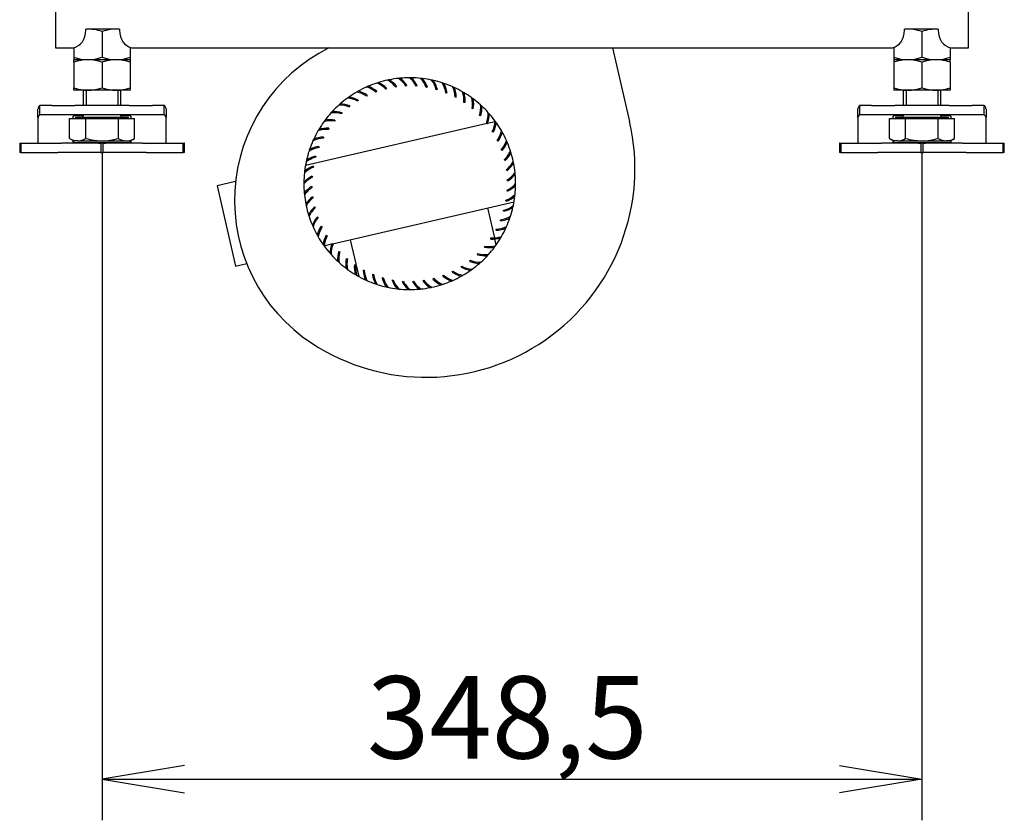
# Model space of a CAD drawing. Units: millimetres. Extents: x 0 to 420, y 0 to 290.
# Drawn here: x 191 to 233, y 107 to 141 of the extents above; entities that cross this region are included whole.
import ezdxf
from ezdxf.enums import TextEntityAlignment as Align

# ---------------------------------------------------------------- set-up
doc = ezdxf.new("R2010")
doc.units = ezdxf.units.MM
for name, color, linetype in [('BE_26_01_PODLOZK', 7, 'Continuous'), ('Default', 7, 'Continuous'), ('MATICA_M16', 7, 'Continuous'), ('NUT_DIN_934_1987', 7, 'Continuous'), ('SCREW_DIN_933_M1', 7, 'Continuous'), ('V23-DC13-01_NOSN', 7, 'Continuous'), ('VENT_BOK_LM_51', 7, 'Continuous')]:
    doc.layers.add(name, color=color, linetype=linetype)
doc.styles.add('SEACAD_Arial', font='arial.ttf')
doc.dimstyles.new('ISO', dxfattribs={"dimtxt": 3.5, "dimasz": 3.5, "dimexe": 1.75, "dimexo": 0, "dimgap": 0.875, "dimtad": 1, "dimlfac": 10, "dimtxsty": 'SEACAD_Arial', "dimblk1": '_SE_OPEN', "dimblk2": '_SE_OPEN', "dimsah": 1, "dimcen": 1.75, "dimadec": 0, "dimazin": 0, "dimtfac": 0.5, "dimtdec": 3, "dimtmove": 1, "dimatfit": 3, "dimfxl": 1, "dimtolj": 1, "dimarcsym": 0})

# ---------------------------------------------------------------- blocks, each defined once
blk = doc.blocks.new('SE4')
at = {"layer": 'BE_26_01_PODLOZK', "color": 7, "linetype": 'Continuous'}
for p, q in [((192.691, 137.39), (192.193, 137.39)), ((192.193, 136.99), (192.193, 137.39)), ((192.691, 137.39), (193.677, 137.39)), ((195.985, 137.39), (193.677, 137.39)), ((195.985, 137.39), (196.971, 137.39)), ((197.469, 137.39), (196.971, 137.39)), ((197.469, 136.99), (197.469, 137.39)), ((227.541, 137.39), (227.043, 137.39)), ((227.043, 136.99), (227.043, 137.39)), ((227.541, 137.39), (228.527, 137.39)), ((230.835, 137.39), (228.527, 137.39)), ((230.835, 137.39), (231.821, 137.39)), ((232.319, 137.39), (231.821, 137.39)), ((232.319, 136.99), (232.319, 137.39)), ((192.109, 136.89), (192.109, 137.244)), ((192.109, 137.124), (192.109, 137.244)), ((192.109, 136.89), (192.109, 137.001)), ((192.109, 136.89), (192.109, 135.79)), ((192.691, 136.99), (192.193, 136.99)), ((193.677, 136.99), (192.691, 136.99)), ((193.609, 136.84), (193.609, 136.94)), ((195.985, 136.99), (193.677, 136.99)), ((193.709, 136.967), (194.031, 136.967)), ((195.631, 136.967), (195.953, 136.967)), ((196.971, 136.99), (195.985, 136.99)), ((196.053, 136.94), (196.053, 136.84)), ((197.469, 136.99), (196.971, 136.99)), ((197.553, 137.244), (197.553, 136.89)), ((197.553, 137.244), (197.553, 136.975)), ((197.553, 136.951), (197.553, 136.89)), ((197.553, 135.79), (197.553, 136.89)), ((226.959, 136.89), (226.959, 137.244)), ((226.959, 137.215), (226.959, 137.244)), ((226.959, 136.89), (226.959, 137.001)), ((226.959, 136.89), (226.959, 135.79)), ((227.541, 136.99), (227.043, 136.99)), ((228.527, 136.99), (227.541, 136.99)), ((228.459, 136.84), (228.459, 136.94)), ((230.835, 136.99), (228.527, 136.99)), ((228.559, 136.967), (228.881, 136.967)), ((230.481, 136.967), (230.803, 136.967)), ((231.821, 136.99), (230.835, 136.99)), ((230.903, 136.94), (230.903, 136.84)), ((232.319, 136.99), (231.821, 136.99)), ((232.403, 137.244), (232.403, 136.89)), ((232.403, 137.244), (232.403, 136.975)), ((232.403, 136.951), (232.403, 136.89)), ((232.403, 135.79), (232.403, 136.89)), ((191.34, 135.79), (191.331, 135.79)), ((191.331, 135.79), (191.331, 135.39)), ((191.34, 135.79), (191.376, 135.79)), ((191.377, 135.79), (191.376, 135.79)), ((191.376, 135.79), (191.376, 135.39)), ((191.377, 135.79), (192.952, 135.79)), ((192.952, 135.79), (193.113, 135.79)), ((194.681, 135.79), (193.113, 135.79)), ((193.609, 135.839), (193.609, 135.902)), ((195.953, 135.812), (193.709, 135.812)), ((194.681, 135.79), (194.781, 135.79)), ((194.881, 135.79), (194.781, 135.79)), ((194.781, 135.79), (194.781, 135.39)), ((194.881, 135.79), (194.981, 135.79)), ((194.881, 135.39), (194.881, 135.79)), ((196.549, 135.79), (194.981, 135.79)), ((196.053, 135.902), (196.053, 135.839)), ((196.549, 135.79), (196.71, 135.79)), ((196.71, 135.79), (198.285, 135.79)), ((198.286, 135.79), (198.285, 135.79)), ((198.286, 135.79), (198.322, 135.79)), ((198.286, 135.39), (198.286, 135.79)), ((198.331, 135.79), (198.322, 135.79)), ((198.331, 135.39), (198.331, 135.79)), ((226.19, 135.79), (226.181, 135.79)), ((226.181, 135.79), (226.181, 135.39)), ((226.19, 135.79), (226.226, 135.79)), ((226.227, 135.79), (226.226, 135.79)), ((226.226, 135.79), (226.226, 135.39)), ((226.227, 135.79), (227.802, 135.79)), ((227.802, 135.79), (227.963, 135.79)), ((229.531, 135.79), (227.963, 135.79)), ((228.459, 135.839), (228.459, 135.902)), ((230.803, 135.812), (228.559, 135.812)), ((229.531, 135.79), (229.631, 135.79)), ((229.731, 135.79), (229.631, 135.79)), ((229.631, 135.79), (229.631, 135.39)), ((229.731, 135.79), (229.831, 135.79)), ((229.731, 135.39), (229.731, 135.79)), ((231.399, 135.79), (229.831, 135.79)), ((230.903, 135.902), (230.903, 135.839)), ((231.399, 135.79), (231.56, 135.79)), ((231.56, 135.79), (233.135, 135.79)), ((233.135, 135.79), (233.172, 135.79)), ((233.136, 135.79), (233.135, 135.79)), ((233.136, 135.39), (233.136, 135.79)), ((233.181, 135.79), (233.172, 135.79)), ((233.181, 135.39), (233.181, 135.79)), ((191.34, 135.39), (191.331, 135.39)), ((191.376, 135.39), (191.34, 135.39)), ((191.376, 135.39), (191.377, 135.39)), ((191.377, 135.39), (192.952, 135.39)), ((193.113, 135.39), (192.952, 135.39)), ((194.681, 135.39), (193.113, 135.39)), ((194.781, 135.39), (194.681, 135.39)), ((194.781, 135.39), (194.881, 135.39)), ((194.981, 135.39), (194.881, 135.39)), ((196.549, 135.39), (194.981, 135.39)), ((196.71, 135.39), (196.549, 135.39)), ((196.71, 135.39), (198.285, 135.39)), ((198.285, 135.39), (198.286, 135.39)), ((198.322, 135.39), (198.286, 135.39)), ((198.331, 135.39), (198.322, 135.39)), ((226.19, 135.39), (226.181, 135.39)), ((226.226, 135.39), (226.19, 135.39)), ((226.226, 135.39), (226.227, 135.39)), ((226.227, 135.39), (227.802, 135.39)), ((227.963, 135.39), (227.802, 135.39)), ((229.531, 135.39), (227.963, 135.39)), ((229.631, 135.39), (229.531, 135.39)), ((229.631, 135.39), (229.731, 135.39)), ((229.831, 135.39), (229.731, 135.39)), ((231.399, 135.39), (229.831, 135.39)), ((231.56, 135.39), (231.399, 135.39)), ((231.56, 135.39), (233.135, 135.39)), ((233.172, 135.39), (233.135, 135.39)), ((233.135, 135.39), (233.136, 135.39)), ((233.181, 135.39), (233.172, 135.39))]:
    blk.add_line(p, q, dxfattribs=at)
for centre, radius, start, end in [((192.183, 137.245), 0.0744, 163.1332, 180.2066), ((192.183, 136.891), 0.0737, 151.3977, 180.9473), ((197.48, 136.891), 0.0734, 358.9833, 28.6711), ((197.479, 137.245), 0.0743, 359.7823, 16.8778), ((227.033, 137.245), 0.0744, 163.1332, 180.2066), ((227.033, 136.891), 0.0737, 151.3977, 180.9473), ((232.33, 136.891), 0.0734, 358.9833, 28.6711), ((232.329, 137.245), 0.0743, 359.7823, 16.8778)]:
    blk.add_arc(centre, radius, start, end, dxfattribs=at)
for points, knots in [([(192.193, 137.39), (192.186, 137.39), (192.179, 137.387), (192.165, 137.376), (192.158, 137.369), (192.144, 137.348), (192.138, 137.335), (192.125, 137.304), (192.118, 137.286), (192.112, 137.266)], [0, 0, 0, 0, 0.25, 0.25, 0.5, 0.5, 0.75, 0.75, 1, 1, 1, 1]), ([(197.55, 137.266), (197.544, 137.286), (197.537, 137.304), (197.524, 137.335), (197.518, 137.348), (197.504, 137.369), (197.497, 137.376), (197.483, 137.387), (197.476, 137.39), (197.469, 137.39)], [0, 0, 0, 0, 0.25, 0.25, 0.5, 0.5, 0.75, 0.75, 1, 1, 1, 1]), ([(227.043, 137.39), (227.036, 137.39), (227.029, 137.387), (227.015, 137.376), (227.008, 137.369), (226.994, 137.348), (226.988, 137.335), (226.975, 137.304), (226.968, 137.286), (226.962, 137.266)], [0, 0, 0, 0, 0.25, 0.25, 0.5, 0.5, 0.75, 0.75, 1, 1, 1, 1]), ([(232.4, 137.266), (232.394, 137.286), (232.387, 137.304), (232.374, 137.335), (232.368, 137.348), (232.354, 137.369), (232.347, 137.376), (232.333, 137.387), (232.326, 137.39), (232.319, 137.39)], [0, 0, 0, 0, 0.25, 0.25, 0.5, 0.5, 0.75, 0.75, 1, 1, 1, 1]), ([(193.609, 136.94), (193.609, 136.942), (193.61, 136.944), (193.613, 136.949), (193.615, 136.951), (193.624, 136.956), (193.632, 136.959), (193.651, 136.963), (193.662, 136.965), (193.685, 136.967), (193.697, 136.967), (193.709, 136.967)], [0, 0, 0, 0, 0.125, 0.125, 0.25, 0.25, 0.5, 0.5, 0.75, 0.75, 1, 1, 1, 1]), ([(195.953, 136.967), (195.965, 136.967), (195.977, 136.967), (196, 136.965), (196.011, 136.963), (196.03, 136.959), (196.038, 136.956), (196.05, 136.949), (196.053, 136.945), (196.053, 136.94)], [0, 0, 0, 0, 0.25, 0.25, 0.5, 0.5, 0.75, 0.75, 1, 1, 1, 1]), ([(228.459, 136.94), (228.459, 136.942), (228.46, 136.944), (228.463, 136.949), (228.465, 136.951), (228.474, 136.956), (228.482, 136.959), (228.501, 136.963), (228.512, 136.965), (228.535, 136.967), (228.547, 136.967), (228.559, 136.967)], [0, 0, 0, 0, 0.125, 0.125, 0.25, 0.25, 0.5, 0.5, 0.75, 0.75, 1, 1, 1, 1]), ([(230.803, 136.967), (230.815, 136.967), (230.827, 136.967), (230.85, 136.965), (230.861, 136.963), (230.88, 136.959), (230.888, 136.956), (230.9, 136.949), (230.903, 136.945), (230.903, 136.94)], [0, 0, 0, 0, 0.25, 0.25, 0.5, 0.5, 0.75, 0.75, 1, 1, 1, 1]), ([(193.709, 135.812), (193.697, 135.812), (193.685, 135.812), (193.662, 135.814), (193.651, 135.816), (193.632, 135.82), (193.624, 135.823), (193.612, 135.83), (193.609, 135.834), (193.609, 135.839)], [0, 0, 0, 0, 0.25, 0.25, 0.5, 0.5, 0.75, 0.75, 1, 1, 1, 1]), ([(196.053, 135.839), (196.053, 135.837), (196.052, 135.835), (196.049, 135.83), (196.047, 135.828), (196.038, 135.823), (196.03, 135.82), (196.011, 135.816), (196, 135.814), (195.977, 135.812), (195.965, 135.812), (195.953, 135.812)], [0, 0, 0, 0, 0.125, 0.125, 0.25, 0.25, 0.5, 0.5, 0.75, 0.75, 1, 1, 1, 1]), ([(228.559, 135.812), (228.547, 135.812), (228.535, 135.812), (228.512, 135.814), (228.501, 135.816), (228.482, 135.82), (228.474, 135.823), (228.462, 135.83), (228.459, 135.834), (228.459, 135.839)], [0, 0, 0, 0, 0.25, 0.25, 0.5, 0.5, 0.75, 0.75, 1, 1, 1, 1]), ([(230.903, 135.839), (230.903, 135.837), (230.902, 135.835), (230.899, 135.83), (230.897, 135.828), (230.888, 135.823), (230.88, 135.82), (230.861, 135.816), (230.85, 135.814), (230.827, 135.812), (230.815, 135.812), (230.803, 135.812)], [0, 0, 0, 0, 0.125, 0.125, 0.25, 0.25, 0.5, 0.5, 0.75, 0.75, 1, 1, 1, 1])]:
    blk.add_open_spline(points, degree=3, knots=knots, dxfattribs=at)
for points in [[(192.193, 136.99), (192.167, 136.99), (192.141, 136.968), (192.118, 136.926)], [(197.544, 136.926), (197.521, 136.968), (197.495, 136.99), (197.469, 136.99)], [(227.043, 136.99), (227.017, 136.99), (226.991, 136.968), (226.968, 136.926)], [(232.394, 136.926), (232.371, 136.968), (232.345, 136.99), (232.319, 136.99)]]:
    blk.add_open_spline(points, degree=3, dxfattribs=at)
at = {"layer": 'MATICA_M16', "color": 7, "linetype": 'Continuous'}
for p, q in [((194.831, 140.532), (194.831, 139.447)), ((229.681, 140.532), (229.681, 139.447)), ((193.631, 139.841), (193.631, 139.447)), ((196.031, 139.863), (196.031, 139.447)), ((228.481, 139.863), (228.481, 139.447)), ((230.881, 139.841), (230.881, 139.447)), ((193.631, 139.447), (193.631, 139.34)), ((196.031, 139.447), (196.031, 139.34)), ((228.481, 139.447), (228.481, 139.34)), ((230.881, 139.447), (230.881, 139.34)), ((193.631, 139.34), (193.632, 139.34)), ((196.03, 139.34), (193.632, 139.34)), ((196.03, 139.34), (196.031, 139.34)), ((228.481, 139.34), (228.482, 139.34)), ((230.88, 139.34), (228.482, 139.34)), ((230.88, 139.34), (230.881, 139.34))]:
    blk.add_line(p, q, dxfattribs=at)
for centre, start, end in [((194.231, 138.891), 69.9158, 93.0536), ((195.431, 138.891), 85.2893, 110.0842), ((229.081, 138.891), 69.9158, 94.7045), ((230.281, 138.891), 86.9396, 110.0842), ((194.231, 141.088), 249.9158, 263.4061), ((194.231, 141.088), 249.9158, 290.0842), ((195.431, 141.088), 249.9158, 290.0842), ((195.431, 141.088), 276.5921, 290.0842), ((229.081, 141.088), 249.9158, 263.4061), ((229.081, 141.088), 249.9158, 290.0842), ((230.281, 141.088), 249.9158, 290.0842), ((230.281, 141.088), 276.5921, 290.0842)]:
    blk.add_arc(centre, 1.747, start, end, dxfattribs=at)
at = {"layer": 'NUT_DIN_934_1987', "color": 7, "linetype": 'Continuous'}
for p, q in [((193.632, 139.34), (193.631, 139.339)), ((193.631, 139.232), (193.631, 139.339)), ((193.631, 139.232), (193.631, 138.147)), ((196.03, 139.34), (193.632, 139.34)), ((194.831, 139.232), (194.831, 138.147)), ((196.031, 139.339), (196.03, 139.34)), ((196.031, 139.339), (196.031, 139.232)), ((196.031, 139.232), (196.031, 138.147)), ((228.482, 139.34), (228.481, 139.339)), ((228.481, 139.339), (228.481, 139.232)), ((228.481, 139.232), (228.481, 138.147)), ((230.88, 139.34), (228.482, 139.34)), ((229.681, 139.232), (229.681, 138.147)), ((230.881, 139.339), (230.88, 139.34)), ((230.881, 139.232), (230.881, 139.339)), ((230.881, 139.232), (230.881, 138.147)), ((193.631, 138.04), (193.631, 138.147)), ((196.031, 138.147), (196.031, 138.04)), ((228.481, 138.147), (228.481, 138.04)), ((230.881, 138.147), (230.881, 138.04)), ((193.631, 138.04), (193.632, 138.04)), ((196.03, 138.04), (193.632, 138.04)), ((196.03, 138.04), (196.031, 138.04)), ((228.481, 138.04), (228.482, 138.04)), ((230.88, 138.04), (228.482, 138.04)), ((230.88, 138.04), (230.881, 138.04))]:
    blk.add_line(p, q, dxfattribs=at)
for centre, start, end in [((194.231, 137.591), 69.9158, 110.0842), ((195.431, 137.591), 69.9158, 110.0842), ((229.081, 137.591), 69.9158, 110.0842), ((230.281, 137.591), 69.9158, 110.0842), ((194.231, 139.788), 249.9158, 263.4061), ((194.231, 139.788), 249.9158, 290.0842), ((195.431, 139.788), 249.9158, 290.0842), ((195.431, 139.788), 276.5921, 290.0842), ((229.081, 139.788), 249.9158, 263.4061), ((229.081, 139.788), 249.9158, 290.0842), ((230.281, 139.788), 249.9158, 290.0842), ((230.281, 139.788), 276.5921, 290.0842)]:
    blk.add_arc(centre, 1.747, start, end, dxfattribs=at)
at = {"layer": 'SCREW_DIN_933_M1', "color": 7, "linetype": 'Continuous'}
for p, q in [((194.031, 138.04), (194.031, 137.39)), ((194.154, 138.04), (194.154, 137.39)), ((195.508, 138.04), (195.508, 137.39)), ((195.631, 137.39), (195.631, 138.04)), ((228.881, 138.04), (228.881, 137.39)), ((229.004, 138.04), (229.004, 137.39)), ((230.358, 138.04), (230.358, 137.39)), ((230.481, 137.39), (230.481, 138.04)), ((195.955, 136.89), (193.706, 136.89)), ((193.706, 136.89), (193.706, 136.84)), ((194.031, 136.99), (194.031, 136.95)), ((195.631, 136.95), (195.631, 136.99)), ((195.955, 136.84), (195.955, 136.89)), ((230.805, 136.89), (228.556, 136.89)), ((228.556, 136.89), (228.556, 136.84)), ((228.881, 136.99), (228.881, 136.95)), ((230.481, 136.95), (230.481, 136.99)), ((230.805, 136.84), (230.805, 136.89)), ((193.445, 135.997), (193.445, 136.84)), ((193.445, 136.84), (194.138, 136.84)), ((194.138, 135.997), (194.138, 136.84)), ((194.138, 136.84), (195.524, 136.84)), ((195.524, 135.997), (195.524, 136.84)), ((195.524, 136.84), (196.217, 136.84)), ((196.217, 135.997), (196.217, 136.84)), ((228.295, 135.997), (228.295, 136.84)), ((228.295, 136.84), (228.988, 136.84)), ((228.988, 135.997), (228.988, 136.84)), ((228.988, 136.84), (230.374, 136.84)), ((230.374, 135.997), (230.374, 136.84)), ((230.374, 136.84), (231.067, 136.84)), ((231.067, 135.997), (231.067, 136.84)), ((193.445, 135.997), (193.631, 135.89)), ((193.792, 135.89), (193.631, 135.89)), ((193.792, 135.89), (194.831, 135.89)), ((194.831, 135.89), (195.87, 135.89)), ((195.87, 135.89), (196.031, 135.89)), ((196.031, 135.89), (196.217, 135.997)), ((228.295, 135.997), (228.481, 135.89)), ((228.642, 135.89), (228.481, 135.89)), ((228.642, 135.89), (229.681, 135.89)), ((229.681, 135.89), (230.72, 135.89)), ((230.881, 135.89), (230.72, 135.89)), ((230.881, 135.89), (231.067, 135.997))]:
    blk.add_line(p, q, dxfattribs=at)
for centre, radius, start, end in [((193.971, 136.95), 0.06, 270, 0), ((195.691, 136.95), 0.06, 180, 270), ((228.821, 136.95), 0.06, 270, 0), ((230.541, 136.95), 0.06, 180, 270), ((193.816, 136.581), 0.692, 237.6204, 267.9954), ((193.772, 136.566), 0.677, 271.6642, 302.72), ((195.894, 136.581), 0.692, 237.6204, 267.9954), ((195.851, 136.566), 0.677, 271.6642, 302.72), ((228.666, 136.581), 0.692, 237.6204, 267.9954), ((228.622, 136.566), 0.677, 271.6642, 302.72), ((230.744, 136.581), 0.692, 237.6204, 267.9954), ((230.701, 136.566), 0.677, 271.6642, 302.72)]:
    blk.add_arc(centre, radius, start, end, dxfattribs=at)
for points, knots in [([(194.138, 135.997), (194.25, 135.964), (194.364, 135.937), (194.537, 135.909), (194.596, 135.902), (194.714, 135.892), (194.772, 135.89), (194.831, 135.89)], [0, 0, 0, 0, 0.5, 0.5, 0.75, 0.75, 1, 1, 1, 1]), ([(194.831, 135.89), (194.948, 135.89), (195.064, 135.9), (195.296, 135.937), (195.411, 135.964), (195.524, 135.997)], [0, 0, 0, 0, 0.5, 0.5, 1, 1, 1, 1]), ([(228.988, 135.997), (229.1, 135.964), (229.214, 135.937), (229.387, 135.909), (229.446, 135.902), (229.564, 135.892), (229.622, 135.89), (229.681, 135.89)], [0, 0, 0, 0, 0.5, 0.5, 0.75, 0.75, 1, 1, 1, 1]), ([(229.681, 135.89), (229.798, 135.89), (229.914, 135.9), (230.146, 135.937), (230.261, 135.964), (230.374, 135.997)], [0, 0, 0, 0, 0.5, 0.5, 1, 1, 1, 1])]:
    blk.add_open_spline(points, degree=3, knots=knots, dxfattribs=at)
at = {"layer": 'V23-DC13-01_NOSN', "color": 7, "linetype": 'Continuous'}
for p, q in [((192.856, 143.84), (192.856, 140.59)), ((231.656, 140.59), (231.656, 141.44)), ((194.138, 140.59), (194.138, 140.64)), ((195.574, 140.64), (194.138, 140.64)), ((195.574, 140.64), (195.574, 140.59)), ((228.938, 140.59), (228.938, 140.64)), ((230.374, 140.64), (228.938, 140.64)), ((230.374, 140.64), (230.374, 140.59)), ((192.856, 140.59), (192.856, 139.84)), ((231.656, 139.84), (231.656, 140.59)), ((192.856, 139.84), (193.631, 139.84)), ((193.631, 139.841), (193.631, 139.85)), ((196.081, 139.85), (196.081, 139.84)), ((196.081, 139.84), (228.431, 139.84)), ((228.431, 139.84), (228.431, 139.85)), ((230.881, 139.85), (230.881, 139.841)), ((230.881, 139.84), (231.656, 139.84))]:
    blk.add_line(p, q, dxfattribs=at)
for centre, major_axis, start_param, end_param in [((193.532, 140.59), (0, -0.75), 0.164322, 1.570796), ((196.18, 140.59), (0, 0.75), 1.570796, 2.977271), ((228.332, 140.59), (0, -0.75), 0.164322, 1.570796), ((230.98, 140.59), (0, 0.75), 1.570796, 2.977271)]:
    blk.add_ellipse(centre, major_axis=major_axis, ratio=0.80829, start_param=start_param, end_param=end_param, dxfattribs=at)
at = {"layer": 'VENT_BOK_LM_51', "color": 7, "linetype": 'Continuous'}
for p, q in [((216.533, 139.84), (217.254, 136.717)), ((206.925, 138.124), (206.888, 138.09)), ((207.354, 138.205), (207.314, 138.174)), ((207.789, 138.24), (207.746, 138.214)), ((208.225, 138.23), (208.18, 138.208)), ((208.658, 138.174), (208.611, 138.158)), ((206.103, 137.831), (206.075, 137.789)), ((206.506, 137.999), (206.474, 137.961)), ((209.083, 138.074), (209.035, 138.062)), ((209.495, 137.929), (209.446, 137.922)), ((209.89, 137.742), (209.84, 137.741)), ((205.361, 137.373), (205.342, 137.327)), ((205.72, 137.621), (205.697, 137.577)), ((210.263, 137.515), (210.213, 137.519)), ((205.03, 137.089), (205.016, 137.041)), ((210.61, 137.25), (210.561, 137.259)), ((210.927, 136.951), (210.879, 136.965)), ((211.196, 136.626), (203.476, 134.843)), ((204.73, 136.771), (204.721, 136.722)), ((211.212, 136.619), (211.166, 136.638)), ((211.545, 136.706), (211.216, 136.63)), ((204.238, 136.051), (204.24, 136.001)), ((204.465, 136.424), (204.462, 136.374)), ((211.46, 136.26), (211.416, 136.284)), ((204.051, 135.656), (204.058, 135.607)), ((211.67, 135.877), (211.628, 135.905)), ((203.907, 135.244), (203.919, 135.196)), ((211.838, 135.474), (211.8, 135.506)), ((203.806, 134.82), (203.823, 134.773)), ((211.963, 135.056), (211.928, 135.092)), ((203.75, 134.387), (203.772, 134.342)), ((212.044, 134.627), (212.013, 134.666)), ((200.509, 134.158), (199.721, 133.976)), ((199.721, 133.976), (200.508, 130.566)), ((203.74, 133.95), (203.766, 133.908)), ((212.079, 134.192), (212.053, 134.234)), ((203.776, 133.515), (203.806, 133.475)), ((212.069, 133.755), (212.047, 133.8)), ((203.856, 133.086), (203.891, 133.05)), ((204.623, 131.516), (212.343, 133.298)), ((212.013, 133.322), (211.996, 133.369)), ((203.981, 132.668), (204.02, 132.635)), ((211.52, 131.767), (211.226, 133.041)), ((211.912, 132.897), (211.901, 132.946)), ((204.15, 132.265), (204.191, 132.236)), ((211.768, 132.485), (211.761, 132.535)), ((204.359, 131.881), (204.403, 131.858)), ((211.581, 132.091), (211.579, 132.141)), ((204.274, 131.436), (204.603, 131.511)), ((204.607, 131.522), (204.654, 131.503)), ((205.38, 131.691), (205.741, 130.128)), ((211.089, 131.371), (211.098, 131.42)), ((211.354, 131.718), (211.358, 131.768)), ((211.587, 131.478), (211.532, 131.718)), ((204.892, 131.191), (204.94, 131.177)), ((210.789, 131.053), (210.803, 131.101)), ((200.508, 130.566), (200.98, 130.675)), ((205.209, 130.891), (205.259, 130.882)), ((205.557, 130.627), (205.606, 130.623)), ((210.458, 130.769), (210.477, 130.815)), ((205.929, 130.4), (205.979, 130.401)), ((206.324, 130.213), (206.374, 130.219)), ((209.313, 130.143), (209.345, 130.181)), ((209.716, 130.311), (209.744, 130.352)), ((210.099, 130.52), (210.123, 130.564)), ((206.736, 130.068), (206.785, 130.08)), ((207.161, 129.967), (207.208, 129.984)), ((207.594, 129.911), (207.639, 129.933)), ((208.03, 129.901), (208.073, 129.928)), ((208.466, 129.937), (208.505, 129.967)), ((208.895, 130.017), (208.931, 130.052))]:
    blk.add_line(p, q, dxfattribs=at)
for centre, radius, start, end in [((207.715, 133.359), 7.25, 116.6329, 236.8383), ((207.91, 134.071), 4.5, 96.0841, 101.1291), ((207.91, 134.071), 4.5, 95.1291, 96.0841), ((206.792, 137.625), 1.121, 31.6842, 55.1702), ((207.91, 134.071), 4.5, 90.0841, 95.1291), ((206.793, 137.626), 1.17, 31.674, 52.374), ((207.17, 137.723), 1.121, 25.6842, 49.1702), ((207.91, 134.071), 4.5, 89.1291, 90.0841), ((207.17, 137.723), 1.17, 25.674, 46.374), ((207.91, 134.071), 4.5, 84.0841, 89.1291), ((207.556, 137.78), 1.121, 19.6842, 43.1702), ((207.91, 134.071), 4.5, 83.1291, 84.0841), ((207.556, 137.78), 1.17, 19.674, 40.374), ((207.91, 134.071), 4.5, 78.0841, 83.1291), ((207.91, 134.071), 4.5, 114.0841, 119.1291), ((207.91, 134.071), 4.5, 113.1291, 114.0841), ((205.749, 137.106), 1.121, 49.6842, 73.1702), ((207.91, 134.071), 4.5, 108.0841, 113.1291), ((205.749, 137.107), 1.17, 49.674, 70.374), ((207.91, 134.071), 4.5, 107.1291, 108.0841), ((206.078, 137.315), 1.121, 43.6842, 67.1702), ((207.91, 134.071), 4.5, 102.0841, 107.1291), ((206.078, 137.316), 1.17, 43.674, 64.374), ((207.91, 134.071), 4.5, 101.1291, 102.0841), ((206.427, 137.489), 1.121, 37.6842, 61.1702), ((206.427, 137.49), 1.17, 37.674, 58.374), ((207.946, 137.797), 1.121, 13.6842, 37.1702), ((207.91, 134.071), 4.5, 77.1291, 78.0841), ((207.946, 137.797), 1.17, 13.674, 34.374), ((207.91, 134.071), 4.5, 72.0841, 77.1291), ((208.335, 137.772), 1.121, 7.6842, 31.1702), ((207.91, 134.071), 4.5, 71.1291, 72.0841), ((208.335, 137.773), 1.17, 7.674, 28.374), ((207.91, 134.071), 4.5, 66.0841, 71.1291), ((208.719, 137.708), 1.121, 1.6842, 25.1702), ((207.91, 134.071), 4.5, 65.1291, 66.0841), ((208.72, 137.708), 1.17, 1.674, 22.374), ((207.91, 134.071), 4.5, 60.0841, 65.1291), ((207.91, 134.071), 4.5, 126.0841, 131.1291), ((207.91, 134.071), 4.5, 125.1291, 126.0841), ((205.165, 136.591), 1.121, 61.6842, 85.1702), ((207.91, 134.071), 4.5, 120.0841, 125.1291), ((205.165, 136.591), 1.17, 61.674, 82.374), ((207.91, 134.071), 4.5, 119.1291, 120.0841), ((205.443, 136.864), 1.121, 55.6842, 79.1702), ((205.443, 136.864), 1.17, 55.674, 76.374), ((209.095, 137.603), 1.121, 355.6842, 19.1702), ((207.91, 134.071), 4.5, 59.1291, 60.0841), ((209.096, 137.603), 1.17, 355.674, 16.374), ((207.91, 134.071), 4.5, 54.0841, 59.1291), ((209.458, 137.46), 1.121, 349.6842, 13.1702), ((207.91, 134.071), 4.5, 53.1291, 54.0841), ((207.91, 134.071), 4.5, 132.0841, 137.1291), ((207.91, 134.071), 4.5, 131.1291, 132.0841), ((204.917, 136.29), 1.121, 67.6842, 91.1702), ((204.916, 136.29), 1.17, 67.674, 88.374), ((209.458, 137.46), 1.17, 349.674, 10.374), ((207.91, 134.071), 4.5, 48.0841, 53.1291), ((209.804, 137.279), 1.121, 343.6842, 7.1702), ((207.91, 134.071), 4.5, 47.1291, 48.0841), ((209.804, 137.28), 1.17, 343.674, 4.374), ((207.91, 134.071), 4.5, 42.0841, 47.1291), ((207.91, 134.071), 4.5, 138.0841, 143.1291), ((207.91, 134.071), 4.5, 137.1291, 138.0841), ((204.701, 135.965), 1.121, 73.6842, 97.1702), ((204.701, 135.965), 1.17, 73.674, 94.374), ((210.129, 137.064), 1.121, 337.6842, 1.1702), ((210.129, 137.064), 1.17, 337.674, 358.374), ((207.91, 134.071), 4.5, 41.1291, 42.0841), ((207.91, 134.071), 4.5, 36.0841, 41.1291), ((208.605, 134.72), 8.877, 236.8383, 13), ((207.91, 134.071), 4.5, 144.0841, 149.1291), ((207.91, 134.071), 4.5, 143.1291, 144.0841), ((204.521, 135.619), 1.121, 79.6842, 103.1702), ((204.52, 135.62), 1.17, 79.674, 100.374), ((210.429, 136.816), 1.121, 331.6842, 355.1702), ((210.43, 136.816), 1.17, 331.674, 352.374), ((207.91, 134.071), 4.5, 35.1291, 36.0841), ((207.91, 134.071), 4.5, 30.0841, 35.1291), ((207.91, 134.071), 4.5, 150.0841, 155.1291), ((204.273, 134.881), 1.17, 91.674, 112.374), ((207.91, 134.071), 4.5, 149.1291, 150.0841), ((204.377, 135.256), 1.121, 85.6842, 109.1702), ((204.377, 135.257), 1.17, 85.674, 106.374), ((210.702, 136.537), 1.121, 325.6842, 349.1702), ((210.703, 136.537), 1.17, 325.674, 346.374), ((207.91, 134.071), 4.5, 29.1291, 30.0841), ((207.91, 134.071), 4.5, 24.0841, 29.1291), ((204.208, 134.496), 1.121, 97.6842, 121.1702), ((207.91, 134.071), 4.5, 156.0841, 161.1291), ((204.208, 134.496), 1.17, 97.674, 118.374), ((204.273, 134.881), 1.121, 91.6842, 115.1702), ((207.91, 134.071), 4.5, 155.1291, 156.0841), ((210.945, 136.232), 1.121, 319.6842, 343.1702), ((210.945, 136.232), 1.17, 319.674, 340.374), ((207.91, 134.071), 4.5, 23.1291, 24.0841), ((207.91, 134.071), 4.5, 18.0841, 23.1291), ((204.184, 134.107), 1.121, 103.6842, 127.1702), ((207.91, 134.071), 4.5, 162.0841, 167.1291), ((204.184, 134.107), 1.17, 103.674, 124.374), ((207.91, 134.071), 4.5, 161.1291, 162.0841), ((211.154, 135.903), 1.121, 313.6842, 337.1702), ((211.155, 135.902), 1.17, 313.674, 334.374), ((207.91, 134.071), 4.5, 17.1291, 18.0841), ((207.91, 134.071), 4.5, 12.0841, 17.1291), ((204.2, 133.717), 1.121, 109.6842, 133.1702), ((207.91, 134.071), 4.5, 168.0841, 173.1291), ((204.2, 133.717), 1.17, 109.674, 130.374), ((207.91, 134.071), 4.5, 167.1291, 168.0841), ((211.328, 135.553), 1.121, 307.6842, 331.1702), ((211.328, 135.553), 1.17, 307.674, 328.374), ((207.91, 134.071), 4.5, 11.1291, 12.0841), ((207.91, 134.071), 4.5, 6.0841, 11.1291), ((207.91, 134.071), 4.5, 174.0841, 179.1291), ((204.257, 133.332), 1.17, 115.674, 136.374), ((204.258, 133.331), 1.121, 115.6842, 139.1702), ((207.91, 134.071), 4.5, 173.1291, 174.0841), ((211.464, 135.188), 1.121, 301.6842, 325.1702), ((211.465, 135.188), 1.17, 301.674, 322.374), ((207.91, 134.071), 4.5, 5.1291, 6.0841), ((207.91, 134.071), 4.5, 0.0841, 5.1291), ((207.91, 134.071), 4.5, 179.1291, 180.0841), ((207.91, 134.071), 4.5, 180.0841, 185.1291), ((204.355, 132.954), 1.17, 121.674, 142.374), ((211.561, 134.81), 1.121, 295.6842, 319.1702), ((211.562, 134.81), 1.17, 295.674, 316.374), ((207.91, 134.071), 4.5, 354.0841, 359.1291), ((207.91, 134.071), 4.5, 359.1291, 0.0841), ((207.91, 134.071), 4.5, 185.1291, 186.0841), ((204.355, 132.954), 1.121, 121.6842, 145.1702), ((207.91, 134.071), 4.5, 186.0841, 191.1291), ((204.491, 132.588), 1.17, 127.674, 148.374), ((211.619, 134.425), 1.121, 289.6842, 313.1702), ((211.619, 134.424), 1.17, 289.674, 310.374), ((207.91, 134.071), 4.5, 348.0841, 353.1291), ((207.91, 134.071), 4.5, 353.1291, 354.0841), ((207.91, 134.071), 4.5, 191.1291, 192.0841), ((204.491, 132.588), 1.121, 127.6842, 151.1702), ((207.91, 134.071), 4.5, 192.0841, 197.1291), ((204.665, 132.239), 1.17, 133.674, 154.374), ((211.635, 134.035), 1.121, 283.6842, 307.1702), ((207.91, 134.071), 4.5, 347.1291, 348.0841), ((207.91, 134.071), 4.5, 197.1291, 198.0841), ((204.665, 132.239), 1.121, 133.6842, 157.1702), ((207.91, 134.071), 4.5, 198.0841, 203.1291), ((204.874, 131.91), 1.17, 139.674, 160.374), ((211.611, 133.646), 1.121, 277.6842, 301.1702), ((211.636, 134.035), 1.17, 283.674, 304.374), ((207.91, 134.071), 4.5, 341.1291, 342.0841), ((207.91, 134.071), 4.5, 342.0841, 347.1291), ((207.91, 134.071), 4.5, 203.1291, 204.0841), ((204.874, 131.91), 1.121, 139.6842, 163.1702), ((205.116, 131.605), 1.17, 145.674, 166.374), ((211.547, 133.261), 1.121, 271.6842, 295.1702), ((211.612, 133.645), 1.17, 277.674, 298.374), ((207.91, 134.071), 4.5, 335.1291, 336.0841), ((207.91, 134.071), 4.5, 336.0841, 341.1291), ((207.91, 134.071), 4.5, 204.0841, 209.1291), ((207.91, 134.071), 4.5, 209.1291, 210.0841), ((205.117, 131.604), 1.121, 145.6842, 169.1702), ((205.389, 131.326), 1.17, 151.674, 172.374), ((205.39, 131.326), 1.121, 151.6842, 175.1702), ((211.547, 133.261), 1.17, 271.674, 292.374), ((207.91, 134.071), 4.5, 330.0841, 335.1291), ((207.91, 134.071), 4.5, 210.0841, 215.1291), ((207.91, 134.071), 4.5, 215.1291, 216.0841), ((207.91, 134.071), 4.5, 216.0841, 221.1291), ((205.69, 131.078), 1.17, 157.674, 178.374), ((205.691, 131.078), 1.121, 157.6842, 181.1702), ((211.299, 132.523), 1.121, 259.6842, 283.1702), ((211.442, 132.885), 1.17, 265.674, 286.374), ((211.442, 132.885), 1.121, 265.6842, 289.1702), ((207.91, 134.071), 4.5, 323.1291, 324.0841), ((207.91, 134.071), 4.5, 324.0841, 329.1291), ((207.91, 134.071), 4.5, 329.1291, 330.0841), ((207.91, 134.071), 4.5, 221.1291, 222.0841), ((207.91, 134.071), 4.5, 222.0841, 227.1291), ((206.015, 130.862), 1.17, 163.674, 184.374), ((206.016, 130.862), 1.121, 163.6842, 187.1702), ((211.118, 132.176), 1.17, 253.674, 274.374), ((211.118, 132.177), 1.121, 253.6842, 277.1702), ((207.91, 134.071), 4.5, 312.0841, 317.1291), ((211.299, 132.522), 1.17, 259.674, 280.374), ((207.91, 134.071), 4.5, 317.1291, 318.0841), ((207.91, 134.071), 4.5, 318.0841, 323.1291), ((207.91, 134.071), 4.5, 227.1291, 228.0841), ((207.91, 134.071), 4.5, 228.0841, 233.1291), ((206.361, 130.682), 1.17, 169.674, 190.374), ((206.361, 130.682), 1.121, 169.6842, 193.1702), ((206.724, 130.538), 1.17, 175.674, 196.374), ((206.724, 130.539), 1.121, 175.6842, 199.1702), ((210.903, 131.851), 1.17, 247.674, 268.374), ((210.903, 131.852), 1.121, 247.6842, 271.1702), ((207.91, 134.071), 4.5, 306.0841, 311.1291), ((207.91, 134.071), 4.5, 311.1291, 312.0841), ((207.91, 134.071), 4.5, 233.1291, 234.0841), ((207.91, 134.071), 4.5, 234.0841, 239.1291), ((207.91, 134.071), 4.5, 239.1291, 240.0841), ((207.91, 134.071), 4.5, 240.0841, 245.1291), ((207.099, 130.434), 1.17, 181.674, 202.374), ((207.1, 130.434), 1.121, 181.6842, 205.1702), ((207.484, 130.369), 1.17, 187.674, 208.374), ((207.484, 130.369), 1.121, 187.6842, 211.1702), ((210.071, 131.035), 1.121, 229.6842, 253.1702), ((210.376, 131.277), 1.17, 235.674, 256.374), ((210.376, 131.278), 1.121, 235.6842, 259.1702), ((210.654, 131.551), 1.17, 241.674, 262.374), ((207.91, 134.071), 4.5, 299.1291, 300.0841), ((210.654, 131.551), 1.121, 241.6842, 265.1702), ((207.91, 134.071), 4.5, 300.0841, 305.1291), ((207.91, 134.071), 4.5, 305.1291, 306.0841), ((207.91, 134.071), 4.5, 245.1291, 246.0841), ((207.91, 134.071), 4.5, 246.0841, 251.1291), ((207.91, 134.071), 4.5, 251.1291, 252.0841), ((207.91, 134.071), 4.5, 252.0841, 257.1291), ((207.873, 130.345), 1.17, 193.674, 214.374), ((207.874, 130.345), 1.121, 193.6842, 217.1702), ((208.263, 130.361), 1.17, 199.674, 220.374), ((208.263, 130.362), 1.121, 199.6842, 223.1702), ((208.649, 130.419), 1.17, 205.674, 226.374), ((208.649, 130.419), 1.121, 205.6842, 229.1702), ((209.027, 130.516), 1.17, 211.674, 232.374), ((209.027, 130.516), 1.121, 211.6842, 235.1702), ((209.392, 130.652), 1.17, 217.674, 238.374), ((209.392, 130.653), 1.121, 217.6842, 241.1702), ((207.91, 134.071), 4.5, 282.0841, 287.1291), ((209.741, 130.826), 1.17, 223.674, 244.374), ((209.741, 130.826), 1.121, 223.6842, 247.1702), ((207.91, 134.071), 4.5, 287.1291, 288.0841), ((207.91, 134.071), 4.5, 288.0841, 293.1291), ((210.07, 131.035), 1.17, 229.674, 250.374), ((207.91, 134.071), 4.5, 293.1291, 294.0841), ((207.91, 134.071), 4.5, 294.0841, 299.1291), ((207.91, 134.071), 4.5, 257.1291, 258.0841), ((207.91, 134.071), 4.5, 258.0841, 263.1291), ((207.91, 134.071), 4.5, 263.1291, 264.0841), ((207.91, 134.071), 4.5, 264.0841, 269.1291), ((207.91, 134.071), 4.5, 269.1291, 270.0841), ((207.91, 134.071), 4.5, 270.0841, 275.1291), ((207.91, 134.071), 4.5, 275.1291, 276.0841), ((207.91, 134.071), 4.5, 276.0841, 281.1291), ((207.91, 134.071), 4.5, 281.1291, 282.0841)]:
    blk.add_arc(centre, radius, start, end, dxfattribs=at)
blk = doc.blocks.new('DMBLK751')
at = {"layer": 'Default', "color": 7, "linetype": 'Continuous'}
for p, q in [((194.831, 135.39), (194.831, 107.017)), ((229.681, 135.39), (229.681, 107.017)), ((194.831, 108.767), (229.681, 108.767))]:
    blk.add_line(p, q, dxfattribs=at)
for points in [[(198.331, 109.35), (194.831, 108.767), (198.331, 108.183)], [(226.181, 109.35), (229.681, 108.767), (226.181, 108.183)]]:
    blk.add_lwpolyline(points, dxfattribs=at)
at = {"layer": 'Default', "color": 7, "linetype": 'Continuous', "style": 'SEACAD_Arial'}
blk.add_text('348,5', height=3.5, dxfattribs=at).set_placement((206.093, 113.142), align=Align.TOP_LEFT)
blk = doc.blocks.new('_SE_OPEN')
at = {"color": 0}
for p, q in [((-1, 0.1665), (0, 0)), ((0, 0), (-1, -0.1665)), ((0, 0), (-1, 0))]:
    blk.add_line(p, q, dxfattribs=at)

msp = doc.modelspace()

# ---------------------------------------------------------------- block references
at = {"layer": 'Default'}
msp.add_blockref('SE4', (0, 0), dxfattribs=at)

# ---------------------------------------------------------------- dimensions: what is measured, and where the dimension line sits
at = {"layer": 'Default', "color": 7, "linetype": 'Continuous'}
dim = msp.add_linear_dim(base=(194.831, 108.7666), p1=(194.831, 135.3895), p2=(229.681, 135.3895), angle=0, text='\\A1;<>', dimstyle='ISO', override={"dimtmove": 0, "dimtolj": 0}, dxfattribs=at)
dim.commit()
dim.dimension.update_dxf_attribs({"geometry": 'DMBLK751', "text_midpoint": (212.256, 108.7666), "dimtype": 161})

doc.saveas('drawing.dxf')
